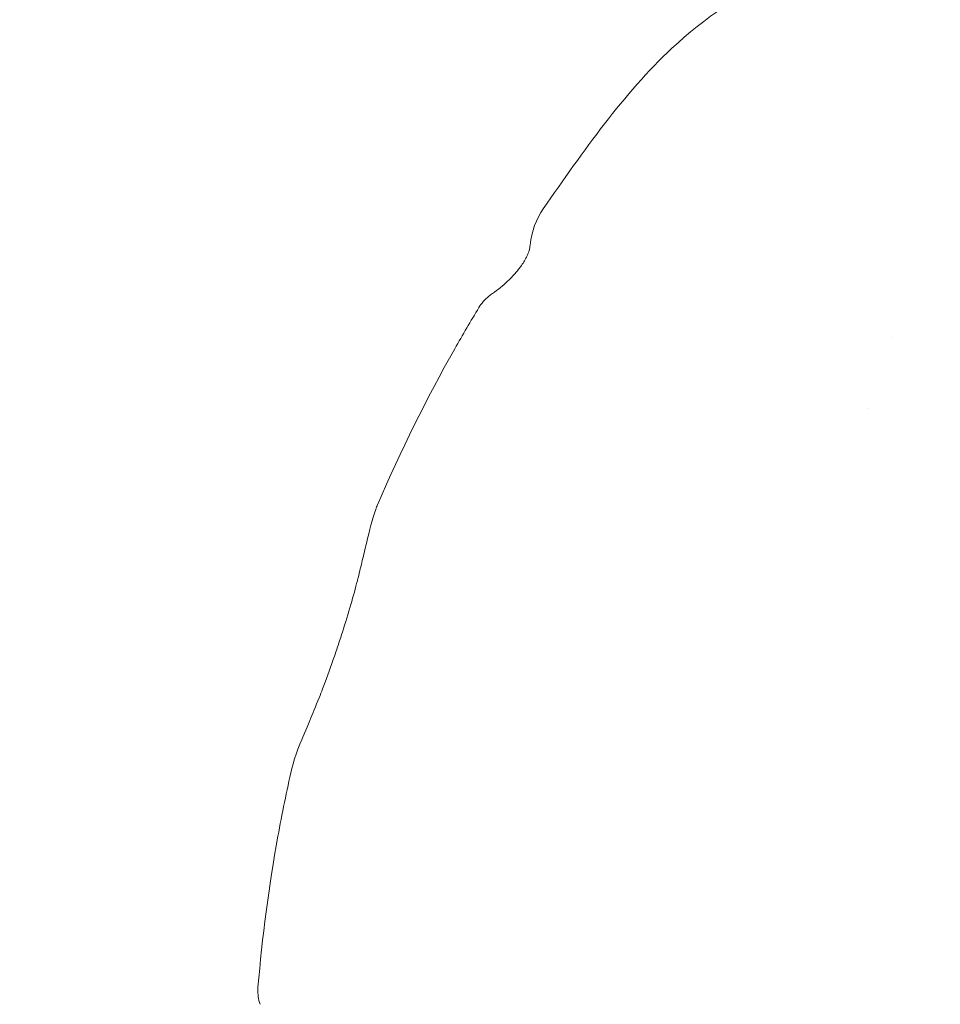
# Model space of a CAD drawing. Units: millimetres. Extents: x -2308 to 7356, y 6881 to 15178.
# Drawn here: x 1299 to 1327, y 11346 to 11377 of the extents above; entities that cross this region are included whole.
import ezdxf

# ---------------------------------------------------------------- set-up
doc = ezdxf.new("R2010")
doc.units = ezdxf.units.MM
doc.styles.get("Standard").update_dxf_attribs({"font": 'arial.ttf'})
doc.dimstyles.new('OLCU', dxfattribs={"dimtxt": 300, "dimasz": 225, "dimexe": 0.18, "dimexo": 0.0625, "dimgap": 80, "dimtad": 1, "dimdec": 0, "dimlfac": 0.1, "dimrnd": 5, "dimzin": 0, "dimdsep": 46, "dimtxsty": 'Standard', "dimcen": 0.09, "dimse1": 1, "dimse2": 1, "dimadec": 0, "dimazin": 0, "dimtfac": 1, "dimtdec": 0, "dimtofl": 0, "dimtmove": 0, "dimatfit": 3, "dimfxl": 1, "dimtolj": 1, "dimtzin": 0, "dimarcsym": 0})

# ---------------------------------------------------------------- blocks, each defined once
blk = doc.blocks.new('*D10')
at = {"color": 0, "lineweight": -2, "transparency": 16777216}
blk.add_line((-1363.97, 14748.237), (7156.473, 14748.237), dxfattribs=at)
at = {"color": 0, "transparency": 16777216}
for points in [[(-1363.97, 14781.57), (-1363.97, 14714.903), (-1563.97, 14748.237)], [(7156.473, 14781.57), (7156.473, 14714.903), (7356.473, 14748.237)]]:
    blk.add_solid(points, dxfattribs=at)
at = {"layer": 'Defpoints', "color": 0, "transparency": 16777216}
for p in [(7356.473, 14748.237), (7356.473, 12041.219), (-1563.97, 9778.771)]:
    blk.add_point(p, dxfattribs=at)
at = {"color": 0, "transparency": 16777216, "insert": (2896.251, 14981.408), "char_height": 300, "attachment_point": 5}
blk.add_mtext('\\A1;890', dxfattribs=at)
blk = doc.blocks.new('*D11')
at = {"color": 0, "lineweight": -2, "transparency": 16777216}
blk.add_line((-1878.023, 14296.077), (-1878.023, 7080.839), dxfattribs=at)
at = {"color": 0, "transparency": 16777216}
for points in [[(-1911.356, 14296.077), (-1844.689, 14296.077), (-1878.023, 14496.077)], [(-1911.356, 7080.839), (-1844.689, 7080.839), (-1878.023, 6880.839)]]:
    blk.add_solid(points, dxfattribs=at)
at = {"layer": 'Defpoints', "color": 0, "transparency": 16777216}
for p in [(5964.156, 14496.077), (-1878.023, 6880.839), (781.232, 6880.839)]:
    blk.add_point(p, dxfattribs=at)
at = {"color": 0, "transparency": 16777216, "insert": (-2111.195, 10688.458), "char_height": 300, "attachment_point": 5, "rotation": 90}
blk.add_mtext('\\A1;760', dxfattribs=at)

msp = doc.modelspace()

# ---------------------------------------------------------------- linework, layer by layer
at = {"color": 0, "linetype": 'Continuous', "lineweight": 0}
for p, q in [((1325.961, 11367.257), (1325.961, 11367.257)), ((1325.23, 11365.007), (1325.23, 11365.007))]:
    msp.add_line(p, q, dxfattribs=at)
for points, knots in [([(1315.03, 11371.279), (1316.294, 11373.086), (1317.55, 11374.891), (1320.061, 11377.24), (1321.272, 11378.072), (1323.528, 11379.139), (1324.562, 11379.482), (1326.068, 11379.783), (1326.553, 11379.849), (1327.62, 11379.94), (1328.206, 11379.941), (1329.318, 11379.889), (1329.837, 11379.831), (1331.03, 11379.659), (1331.632, 11379.538), (1333.094, 11379.212), (1333.951, 11378.991), (1336.143, 11378.385), (1337.582, 11377.955), (1340.379, 11377.091), (1341.772, 11376.65), (1343.793, 11376.002), (1344.48, 11375.779), (1345.558, 11375.426), (1345.922, 11375.306), (1346.398, 11375.148), (1346.472, 11375.124), (1346.592, 11375.084), (1346.637, 11375.069), (1346.737, 11375.036), (1346.794, 11375.017), (1346.875, 11374.99), (1346.902, 11374.981), (1346.937, 11374.969), (1346.948, 11374.966), (1346.977, 11374.956), (1346.993, 11374.951), (1347.016, 11374.943), (1347.022, 11374.941), (1347.029, 11374.939), (1347.03, 11374.938), (1347.03, 11374.938)], [0, 0, 0, 0, 6.97773, 6.97773, 11.578887, 11.578887, 14.936405, 14.936405, 16.510894, 16.510894, 18.724144, 18.724144, 21.302629, 21.302629, 24.891035, 24.891035, 29.65457, 29.65457, 36.133711, 36.133711, 41.67453, 41.67453, 44.508733, 44.508733, 45.898727, 45.898727, 46.148643, 46.148643, 46.292116, 46.292116, 46.467991, 46.467991, 46.555929, 46.555929, 46.599564, 46.599564, 46.688156, 46.688156, 46.775925, 46.775925, 46.839903, 46.839903, 46.839903, 46.839903]), ([(1313.383, 11368.576), (1313.55, 11368.693), (1313.712, 11368.82), (1313.945, 11369.033), (1314.024, 11369.112), (1314.155, 11369.256), (1314.21, 11369.32), (1314.29, 11369.423), (1314.32, 11369.462), (1314.383, 11369.553), (1314.414, 11369.602), (1314.46, 11369.677), (1314.476, 11369.707), (1314.508, 11369.767), (1314.521, 11369.793), (1314.555, 11369.868), (1314.566, 11369.9), (1314.584, 11369.954), (1314.589, 11369.974), (1314.602, 11370.028), (1314.61, 11370.069), (1314.618, 11370.138)], [0, 0, 0, 0, 0.616045, 0.616045, 0.950874, 0.950874, 1.203188, 1.203188, 1.365565, 1.365565, 1.597172, 1.597172, 1.803501, 1.803501, 2.099395, 2.099395, 2.73498, 2.73498, 3.275453, 3.275453, 3.819492, 3.819492, 3.819492, 3.819492]), ([(1313.017, 11368.184), (1313.091, 11368.307), (1313.198, 11368.434), (1313.347, 11368.55), (1313.365, 11368.563), (1313.383, 11368.576)], [0, 0, 0, 0, 0.6170406, 0.6170406, 0.6995021, 0.6995021, 0.6995021, 0.6995021]), ([(1309.846, 11362.017), (1310.561, 11363.691), (1311.375, 11365.326), (1312.506, 11367.326), (1312.759, 11367.758), (1313.017, 11368.184)], [0, 0, 0, 0, 5.471605, 5.471605, 7.003441, 7.003441, 7.003441, 7.003441]), ([(1309.231, 11359.715), (1309.279, 11359.908), (1309.323, 11360.086), (1309.409, 11360.445), (1309.451, 11360.621), (1309.593, 11361.217), (1309.671, 11361.544), (1309.801, 11361.906), (1309.82, 11361.957), (1309.842, 11362.008)], [0, 0, 0, 0, 0.822161, 0.822161, 1.782577, 1.782577, 4.337401, 4.337401, 4.759425, 4.759425, 4.759425, 4.759425]), ([(1308.01, 11355.955), (1308.046, 11356.045), (1308.082, 11356.137), (1308.224, 11356.505), (1308.34, 11356.822), (1308.501, 11357.288), (1308.549, 11357.428), (1308.644, 11357.713), (1308.692, 11357.86), (1308.832, 11358.301), (1308.923, 11358.598), (1309.081, 11359.143), (1309.151, 11359.398), (1309.215, 11359.652), (1309.223, 11359.683), (1309.231, 11359.715)], [0, 0, 0, 0, 0.396795, 0.396795, 1.475299, 1.475299, 1.922478, 1.922478, 2.381996, 2.381996, 3.314271, 3.314271, 4.230693, 4.230693, 4.367492, 4.367492, 4.367492, 4.367492]), ([(1307.153, 11353.731), (1307.248, 11354.145), (1307.409, 11354.502), (1307.657, 11355.099), (1307.685, 11355.167), (1307.803, 11355.45), (1307.902, 11355.688), (1308.01, 11355.955)], [0, 0, 0, 0, 3.193731, 3.193731, 3.58813, 3.58813, 4.782244, 4.782244, 4.782244, 4.782244]), ([(1306.094, 11346.878), (1306.227, 11348.444), (1306.433, 11350.033), (1306.848, 11352.319), (1306.993, 11353.027), (1307.153, 11353.731)], [0, 0, 0, 0, 4.833217, 4.833217, 7.004228, 7.004228, 7.004228, 7.004228]), ([(1306.16, 11346.346), (1306.106, 11346.502), (1306.085, 11346.668), (1306.091, 11346.836), (1306.092, 11346.857), (1306.094, 11346.878)], [0, 0, 0, 0, 0.6081289, 0.6081289, 0.6992317, 0.6992317, 0.6992317, 0.6992317])]:
    msp.add_open_spline(points, degree=3, knots=knots, dxfattribs=at)
msp.add_open_spline([(1314.619, 11370.141), (1314.669, 11370.566), (1314.806, 11370.958), (1315.03, 11371.279)], degree=3, dxfattribs=at)

# ---------------------------------------------------------------- dimensions: what is measured, and where the dimension line sits
dim = msp.add_linear_dim(base=(7356.473, 14748.237), p1=(-1563.97, 9778.771), p2=(7356.473, 12041.219), dimstyle='OLCU', override={"dimasz": 200})
dim.commit()
dim.dimension.update_dxf_attribs({"geometry": '*D10', "text_midpoint": (2896.251, 14748.237), "dimtype": 160})
dim = msp.add_linear_dim(base=(-1878.023, 6880.839), p1=(5964.156, 14496.077), p2=(781.232, 6880.839), angle=90, dimstyle='OLCU', override={"dimasz": 200})
dim.commit()
dim.dimension.update_dxf_attribs({"geometry": '*D11', "text_midpoint": (-2111.195, 10688.458)})

doc.saveas('drawing.dxf')
